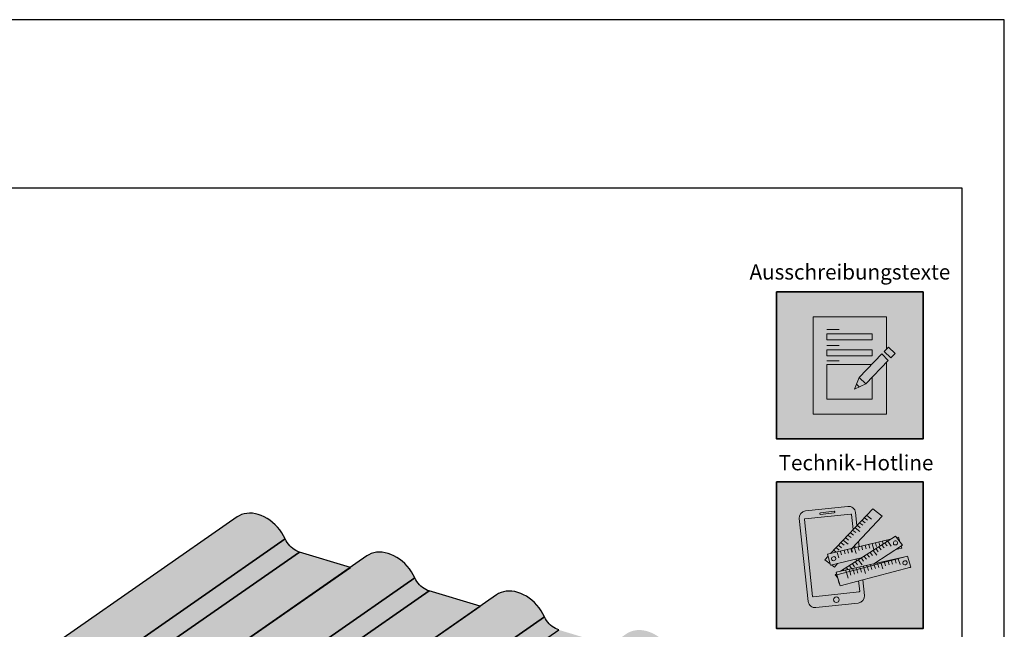
# Model space of a CAD drawing. Units: millimetres. Extents: x -4149 to 36345, y -2162 to 41981.
# Drawn here: x 3416 to 4585, y 14757 to 15481 of the extents above; entities that cross this region are included whole.
import ezdxf

# ---------------------------------------------------------------- set-up
doc = ezdxf.new("R2010")
doc.units = ezdxf.units.MM
doc.layers.add('Ansichtsfenster', color=220, linetype='Continuous', plot=False)
for name, color, linetype, lineweight in [('Kontur 0.25', 7, 'Continuous', 25), ('Piktogramme', 20, 'Continuous', 15), ('Schriftfeld', 8, 'Continuous', 25)]:
    doc.layers.add(name, color=color, linetype=linetype, lineweight=lineweight)
doc.layers.add('Schraffur farblich', color=71, linetype='Continuous')
doc.layers.add('Text', color=112, linetype='Continuous')
doc.styles.add('Stil1', font='arial.ttf')

# ---------------------------------------------------------------- blocks, each defined once
blk = doc.blocks.new('pro_clima_Technik-Hotline')
at = {"layer": 'Schraffur farblich', "true_color": 0xffffff, "transparency": 33554687}
h = blk.add_hatch(color=7, dxfattribs=at)
h.dxf.hatch_style = 1
h.paths.add_polyline_path([(4501.4, 8732.2), (4327.2, 8732.2), (4327.2, 8558), (4501.4, 8558)])
at = {"layer": 'Piktogramme'}
for p, q in [((4428.4, 8655.5), (4429.5, 8651.4)), ((4432.5, 8656.5), (4433.6, 8652.6)), ((4436.7, 8657.5), (4437.9, 8653.6)), ((4440.8, 8658.5), (4442.7, 8652)), ((4444.7, 8659.5), (4445.8, 8655.5)), ((4448.9, 8660.5), (4450.1, 8656.5)), ((4452.5, 8657.2), (4455, 8653.8)), ((4453.1, 8661.5), (4453.9, 8658.6)), ((4456, 8659.5), (4458.6, 8656.1)), ((4457.3, 8662.5), (4457.7, 8661.1)), ((4459.3, 8661.6), (4463.5, 8656)), ((4461.2, 8663.4), (4461.2, 8663.3)), ((4401.1, 8642), (4399.2, 8648.5)), ((4403.3, 8649.5), (4404.5, 8645.6)), ((4407.6, 8650.5), (4408.7, 8646.6)), ((4411.7, 8651.5), (4412.8, 8647.6)), ((4420, 8653.5), (4421.9, 8647)), ((4424.1, 8654.5), (4425.3, 8650.5)), ((4431.5, 8643.7), (4434.1, 8640.4)), ((4435, 8646), (4437.6, 8642.6)), ((4438.6, 8648.3), (4441.2, 8644.9)), ((4442.1, 8650.5), (4446.3, 8645)), ((4445.4, 8652.6), (4447.9, 8649.3)), ((4448.9, 8654.9), (4451.5, 8651.6)), ((4413.9, 8632.4), (4416.5, 8629.1)), ((4417.4, 8634.7), (4420, 8631.3)), ((4421, 8637), (4423.6, 8633.6)), ((4424.5, 8639.2), (4428.8, 8633.7)), ((4428, 8641.5), (4430.6, 8638.1)), ((4430.4, 8631.7), (4430.8, 8630.3)), ((4434.5, 8632.6), (4434.9, 8631.4)), ((4438.8, 8633.6), (4439.1, 8632.5)), ((4439.3, 8632.1), (4440.5, 8628.2)), ((4442.9, 8634.5), (4443.2, 8633.6)), ((4443.3, 8633.2), (4444.6, 8629.3)), ((4447.2, 8635.5), (4447.4, 8634.7)), ((4447.6, 8634.3), (4448.8, 8630.4)), ((4451.3, 8636.4), (4451.5, 8635.8)), ((4451.6, 8635.4), (4453.7, 8628.9)), ((4455.2, 8637.3), (4455.3, 8636.8)), ((4455.5, 8636.4), (4456.7, 8632.5)), ((4459.4, 8638.2), (4459.5, 8637.9)), ((4459.7, 8637.5), (4460.9, 8633.6)), ((4463.6, 8639.2), (4463.7, 8639)), ((4463.8, 8638.6), (4465.1, 8634.6)), ((4467.8, 8640.1), (4467.8, 8640.1)), ((4469.2, 8635.7), (4468, 8639.7)), ((4473.9, 8634.2), (4471.8, 8640.7)), ((4406.9, 8627.9), (4407.6, 8627)), ((4409.5, 8627), (4410.1, 8624.9)), ((4410.3, 8624.5), (4412.3, 8618)), ((4410.4, 8630.1), (4412, 8628)), ((4413.7, 8628), (4414.2, 8626)), ((4414.4, 8625.6), (4415.6, 8621.6)), ((4417.9, 8628.9), (4418.4, 8627.1)), ((4418.6, 8626.7), (4419.8, 8622.7)), ((4422, 8629.8), (4422.5, 8628.1)), ((4422.7, 8627.8), (4423.9, 8623.8)), ((4426.3, 8630.8), (4426.7, 8629.2)), ((4426.9, 8628.9), (4428.1, 8624.9)), ((4431, 8630), (4433, 8623.4)), ((4435.1, 8631), (4436.3, 8627.1))]:
    blk.add_line(p, q, dxfattribs=at)
at = {"layer": 'Piktogramme', "lineweight": 35}
blk.add_lwpolyline([(4327.2, 8732.2), (4501.4, 8732.2), (4501.4, 8558), (4327.2, 8558)], close=True, dxfattribs=at)
at = {"layer": 'Piktogramme'}
for points in [[(4422.7, 8680.3), (4421, 8695.8, 0.41424), (4412.1, 8703), (4361.6, 8697.6, 0.414172), (4354.3, 8688.7), (4364.9, 8590.1, 0.414255), (4373.8, 8582.9), (4424.3, 8588.3, 0.414187), (4431.6, 8597.2), (4429.6, 8615.9)], [(4418.2, 8675.5), (4416.2, 8693.5, 0.414207), (4415.6, 8694), (4360.8, 8688.2, 0.414263), (4360.3, 8687.6), (4370.1, 8596.3, 0.414214), (4370.7, 8595.8), (4425.5, 8601.6, 0.41417), (4426, 8602.3), (4424.7, 8614.6)]]:
    blk.add_lwpolyline(points, format="xyb", dxfattribs=at)
blk.add_lwpolyline([(4395.5, 8697.2), (4379.3, 8695.4, 1), (4379.5, 8693.6), (4395.7, 8695.4, 1)], format="xyb", close=True, dxfattribs=at)
for points in [[(4416.8, 8653.2), (4452.8, 8691.5), (4441.5, 8700.3), (4391.5, 8647.1)], [(4440, 8687.7), (4434.4, 8692.1)], [(4426.7, 8677.7), (4423.3, 8680.3)], [(4429.6, 8680.7), (4426.1, 8683.3)], [(4432.4, 8683.7), (4428.9, 8686.3)], [(4435.2, 8686.7), (4431.7, 8689.3)], [(4442.8, 8634.9), (4476.9, 8656.9), (4468.4, 8667.9), (4403.2, 8626)], [(4415.7, 8666), (4412.3, 8668.6)], [(4418.5, 8668.9), (4415.1, 8671.6)], [(4421.3, 8671.9), (4417.9, 8674.6)], [(4426.3, 8673.1), (4420.7, 8677.5)], [(4427.7, 8641.8), (4391.4, 8633.1), (4387.7, 8646.2), (4462.5, 8664.2)], [(4404.5, 8654), (4401.1, 8656.7)], [(4407.4, 8657), (4403.9, 8659.7)], [(4412.3, 8658.3), (4406.7, 8662.6)], [(4412.9, 8662.9), (4409.5, 8665.6)], [(4420.5, 8654.1), (4420.2, 8656.8)], [(4425.4, 8655.2), (4424.7, 8661.6)], [(4475.2, 8655.7), (4475.9, 8653.4), (4468.9, 8651.7)], [(4469.9, 8665.9), (4472.1, 8666.5), (4473.7, 8661.1)], [(4388.4, 8643.8), (4384.7, 8639.8), (4390.9, 8635)], [(4393.1, 8647.5), (4392.7, 8647.7)], [(4398.1, 8648.7), (4395.5, 8650.7)], [(4401.7, 8651.1), (4398.3, 8653.7)], [(4392.9, 8633.4), (4396, 8631), (4399.8, 8635.1)], [(4479.8, 8643.2), (4397.9, 8624.9), (4401.5, 8611.7), (4402, 8611.8)], [(4422.2, 8638.2), (4421.9, 8640.4)], [(4426.8, 8641.2), (4426.8, 8641.6)], [(4398.4, 8623), (4397, 8622), (4399.6, 8618.6)], [(4483.6, 8630.1), (4486.2, 8630.7), (4486.2, 8630.8)]]:
    blk.add_lwpolyline(points, dxfattribs=at)
blk.add_lwpolyline([(4482.7, 8644), (4398.8, 8621.9), (4402.9, 8608.9), (4486.8, 8631)], close=True, dxfattribs=at)
at = {"layer": 'Piktogramme', "color": 13, "lineweight": -3, "true_color": 0xca5a52}
blk.add_lwpolyline([(4415.9, 8652.5), (4417.1, 8648.6)], close=True, dxfattribs=at)
at = {"layer": 'Piktogramme'}
blk.add_circle((4398.3, 8592.3), 3.34, dxfattribs=at)
for centre, major_axis, ratio in [((4468.5, 8659.7), (2.17, 1.39), 0.964776), ((4395.1, 8641), (-2.56, -0.62), 0.918997), ((4479.9, 8636.2), (2.55, 0.67), 0.920941)]:
    blk.add_ellipse(centre, major_axis=major_axis, ratio=ratio, dxfattribs=at)
blk = doc.blocks.new('pro_clima_Ausschreibungstexte')
at = {"layer": 'Piktogramme', "transparency": 33554687}
h = blk.add_hatch(color=256, dxfattribs=at)
h.dxf.hatch_style = 1
h.paths.add_polyline_path([(4460.1, 8892), (4455.2, 8886.9), (4463, 8879.4), (4468, 8884.4)])
h.paths.add_polyline_path([(4460, 8876.3), (4452.3, 8883.9), (4425.4, 8856), (4433.2, 8848.4)])
h.paths.add_polyline_path([(4422.1, 8848.2), (4419.7, 8842.3), (4425.5, 8845)])
at = {"layer": 'Schraffur farblich', "true_color": 0xffffff, "transparency": 33554687}
h = blk.add_hatch(color=7, dxfattribs=at)
h.dxf.hatch_style = 1
h.paths.add_polyline_path([(4501.4, 8957.5), (4327.2, 8957.5), (4327.2, 8783.2), (4501.4, 8783.2)])
at = {"layer": 'Ansichtsfenster'}
blk.add_line((4422.1, 8848.2), (4425.5, 8845), dxfattribs=at)
at = {"layer": 'Piktogramme'}
for p, q in [((4387.1, 8913), (4401.5, 8913)), ((4387.1, 8893.8), (4401.5, 8893.8)), ((4387.1, 8875.8), (4401.5, 8875.8))]:
    blk.add_line(p, q, dxfattribs=at)
at = {"layer": 'Piktogramme', "lineweight": 35}
blk.add_lwpolyline([(4327.2, 8957.5), (4501.4, 8957.5), (4501.4, 8783.2), (4327.2, 8783.2)], close=True, dxfattribs=at)
at = {"layer": 'Piktogramme'}
for points in [[(4457.9, 8874.2), (4457.9, 8812.6), (4370.7, 8812.6), (4370.7, 8928.1), (4457.9, 8928.1), (4457.9, 8889.7)], [(4440.9, 8856.5), (4440.9, 8830.1), (4386.9, 8830.1), (4386.9, 8871.5), (4440.3, 8871.5)], [(4425.4, 8856), (4419.7, 8842.3), (4433.2, 8848.4)]]:
    blk.add_lwpolyline(points, dxfattribs=at)
for points in [[(4386.9, 8907.8), (4386.9, 8900.6), (4440.9, 8900.6), (4440.9, 8907.8)], [(4440.9, 8889), (4440.9, 8881.8), (4386.9, 8881.8), (4386.9, 8889)]]:
    blk.add_lwpolyline(points, close=True, dxfattribs=at)
at = {"layer": 'Piktogramme', "color": 22}
for points in [[(4463, 8879.4), (4468, 8884.4), (4460.1, 8892), (4455.2, 8886.9)], [(4460, 8876.3), (4433.2, 8848.4), (4425.4, 8856), (4452.3, 8883.9)]]:
    blk.add_lwpolyline(points, close=True, dxfattribs=at)

msp = doc.modelspace()

# ---------------------------------------------------------------- hatches: boundary and pattern name
at = {"layer": 'Schraffur farblich', "lineweight": 106, "true_color": 0xffe6e6, "transparency": 33554687}
h = msp.add_hatch(color=7, dxfattribs=at)
h.dxf.hatch_style = 1
h.paths.add_polyline_path([(4056.06, 14756.42), (4054.014, 14757.148), (4051.99, 14758.096), (4050.011, 14759.254), (4048.098, 14760.608), (4046.272, 14762.146), (4044.553, 14763.848), (4042.96, 14765.698), (4041.51, 14767.674), (4040.219, 14769.755), (4039.102, 14771.918), (4037.209, 14775.616), (4035.046, 14779.189), (4032.631, 14782.605), (4029.987, 14785.835), (4027.138, 14788.847), (4024.109, 14791.616), (4020.927, 14794.116), (4017.623, 14796.324), (4014.224, 14798.221), (4010.763, 14799.789), (4007.27, 14801.015), (4003.776, 14801.886), (4000.315, 14802.396), (3996.916, 14802.54), (3993.611, 14802.316), (3990.429, 14801.726), (3987.399, 14800.776), (3984.549, 14799.474), (3982.138, 14797.998), (3962.644, 14784.441), (3901.951, 14802.647), (3899.905, 14803.375), (3897.881, 14804.323), (3895.902, 14805.48), (3893.988, 14806.835), (3892.162, 14808.373), (3890.443, 14810.075), (3888.85, 14811.925), (3887.401, 14813.901), (3886.11, 14815.982), (3884.993, 14818.145), (3883.1, 14821.843), (3880.937, 14825.416), (3878.522, 14828.832), (3875.878, 14832.062), (3873.029, 14835.074), (3870, 14837.843), (3866.818, 14840.343), (3863.513, 14842.551), (3860.115, 14844.448), (3856.653, 14846.016), (3853.16, 14847.242), (3849.667, 14848.113), (3846.205, 14848.623), (3842.807, 14848.767), (3839.501, 14848.543), (3836.319, 14847.953), (3833.29, 14847.003), (3830.439, 14845.701), (3828.029, 14844.225), (3808.535, 14830.668), (3747.842, 14848.874), (3745.795, 14849.602), (3743.772, 14850.55), (3741.792, 14851.707), (3739.879, 14853.062), (3738.053, 14854.599), (3736.334, 14856.302), (3734.741, 14858.152), (3733.291, 14860.128), (3732.001, 14862.209), (3730.884, 14864.372), (3728.991, 14868.069), (3726.827, 14871.643), (3724.413, 14875.059), (3721.769, 14878.289), (3718.919, 14881.301), (3715.89, 14884.07), (3712.709, 14886.57), (3709.404, 14888.778), (3706.006, 14890.675), (3702.544, 14892.243), (3699.051, 14893.469), (3695.558, 14894.34), (3692.096, 14894.85), (3688.697, 14894.994), (3685.392, 14894.77), (3682.21, 14894.18), (3679.18, 14893.23), (3676.33, 14891.928), (3673.92, 14890.452), (3467.201, 14746.698), (3466.967, 14746.533), (3464.551, 14744.566), (3462.386, 14742.292), (3460.492, 14739.732), (3459.186, 14738.733), (3459.187, 14649.773), (3465.717, 14647.814), (3465.716, 14734.872), (3466.941, 14734.524), (3467.037, 14734.527), (3467.796, 14735.559), (3468.61, 14736.534), (3469.477, 14737.45), (3470.396, 14738.306), (3471.364, 14739.1), (3472.29, 14739.776), (3473.44, 14740.492), (3474.543, 14741.088), (3476.517, 14741.998), (3478.057, 14742.324), (3479.338, 14742.282), (3480.657, 14741.946), (3481.961, 14741.332), (3483.196, 14740.464), (3484.311, 14739.377), (3485.262, 14738.117), (3486.009, 14736.734), (3486.521, 14735.285), (3486.778, 14733.829), (3487.181, 14729.195), (3487.206, 14729.036), (3487.25, 14728.876), (3487.315, 14728.72), (3487.398, 14728.569), (3487.497, 14728.427), (3487.611, 14728.299), (3487.737, 14728.185), (3487.871, 14728.089), (3488.012, 14728.013), (3488.156, 14727.958), (3488.983, 14727.711), (3489.127, 14727.679), (3489.269, 14727.67), (3489.404, 14727.685), (3489.53, 14727.724), (3489.643, 14727.785), (3489.653, 14727.792), (3489.743, 14727.868), (3489.826, 14727.969), (3489.89, 14728.088), (3489.935, 14728.221), (3489.958, 14728.366), (3490.605, 14735.766), (3491.196, 14737.544), (3492.399, 14739.028), (3493.635, 14739.698), (3494.544, 14739.982), (3495.519, 14740.098), (3496.541, 14740.043), (3497.586, 14739.819), (3498.632, 14739.43), (3499.656, 14738.884), (3500.636, 14738.195), (3502.147, 14736.842), (3502.114, 14736.82), (3503.108, 14735.423), (3503.716, 14734.332), (3504.192, 14733.195), (3504.525, 14732.037), (3504.709, 14730.883), (3505.756, 14719.757), (3505.789, 14719.546), (3505.85, 14719.335), (3505.937, 14719.127), (3506.047, 14718.927), (3506.18, 14718.74), (3506.331, 14718.57), (3506.498, 14718.419), (3506.677, 14718.293), (3506.864, 14718.192), (3507.055, 14718.12), (3509.324, 14717.439), (3509.509, 14717.398), (3509.69, 14717.385), (3509.864, 14717.401), (3510.027, 14717.447), (3510.176, 14717.52), (3510.231, 14717.558), (3510.307, 14717.619), (3510.419, 14717.743), (3510.509, 14717.889), (3510.575, 14718.054), (3510.615, 14718.234), (3511.378, 14723.373), (3512.312, 14724.228), (3513.799, 14724.389), (3513.659, 14724.291), (3514.733, 14723.851), (3515.703, 14722.896), (3515.933, 14722.489), (3516.43, 14721.631), (3516.654, 14721.21), (3517.01, 14720.562), (3517.282, 14720.014), (3517.382, 14719.822), (3517.57, 14719.433), (3517.763, 14719.046), (3517.947, 14718.656), (3519.076, 14716.416), (3520.343, 14714.236), (3521.739, 14712.129), (3523.256, 14710.108), (3524.884, 14708.186), (3526.614, 14706.375), (3528.434, 14704.686), (3530.332, 14703.129), (3532.299, 14701.715), (3534.871, 14700.107), (3535.551, 14699.347), (3535.829, 14698.852), (3537.292, 14696.078), (3537.406, 14695.879), (3537.536, 14695.688), (3537.678, 14695.508), (3537.833, 14695.339), (3537.998, 14695.185), (3538.172, 14695.045), (3538.353, 14694.921), (3538.539, 14694.815), (3538.73, 14694.728), (3538.922, 14694.661), (3542.702, 14693.527), (3542.894, 14693.479), (3543.085, 14693.452), (3543.271, 14693.446), (3543.453, 14693.461), (3543.627, 14693.496), (3543.792, 14693.552), (3543.946, 14693.628), (3544.04, 14693.687), (3544.089, 14693.723), (3544.218, 14693.836), (3544.332, 14693.966), (3546.08, 14696.232), (3546.976, 14696.415), (3584.929, 14685.03), (3585.775, 14684.35), (3586.125, 14683.743), (3587.573, 14680.995), (3587.688, 14680.796), (3587.817, 14680.606), (3587.96, 14680.425), (3588.114, 14680.257), (3588.279, 14680.102), (3588.453, 14679.962), (3588.634, 14679.839), (3588.821, 14679.733), (3589.011, 14679.646), (3589.203, 14679.578), (3592.984, 14678.444), (3593.176, 14678.397), (3593.366, 14678.37), (3593.553, 14678.363), (3593.734, 14678.378), (3593.908, 14678.414), (3594.073, 14678.469), (3594.227, 14678.545), (3594.322, 14678.605), (3594.37, 14678.64), (3594.499, 14678.753), (3594.614, 14678.884), (3596.361, 14681.149), (3597.258, 14681.332), (3649.687, 14665.605), (3650.467, 14664.662), (3650.517, 14663.966), (3650.517, 14662.229), (3650.529, 14662.062), (3650.565, 14661.892), (3650.624, 14661.723), (3650.704, 14661.56), (3650.804, 14661.406), (3650.921, 14661.264), (3651.052, 14661.139), (3651.194, 14661.034), (3651.343, 14660.951), (3651.496, 14660.892), (3652.222, 14660.675), (3652.368, 14660.643), (3652.51, 14660.635), (3652.646, 14660.651), (3652.773, 14660.69), (3652.887, 14660.753), (3652.987, 14660.837), (3653.07, 14660.941), (3653.133, 14661.062), (3653.177, 14661.197), (3653.199, 14661.344), (3671.321, 14673.947), (3672.056, 14672.429), (3673.186, 14670.189), (3674.452, 14668.009), (3675.848, 14665.902), (3677.365, 14663.881), (3678.994, 14661.959), (3680.723, 14660.148), (3682.543, 14658.459), (3684.442, 14656.902), (3686.408, 14655.488), (3688.981, 14653.88), (3689.66, 14653.12), (3689.939, 14652.625), (3691.401, 14649.851), (3691.516, 14649.652), (3691.645, 14649.461), (3691.787, 14649.281), (3691.942, 14649.112), (3692.107, 14648.958), (3692.281, 14648.818), (3692.462, 14648.694), (3692.649, 14648.589), (3692.839, 14648.501), (3693.031, 14648.434), (3696.811, 14647.3), (3697.004, 14647.252), (3697.194, 14647.225), (3697.381, 14647.219), (3697.562, 14647.234), (3697.736, 14647.269), (3697.901, 14647.325), (3698.055, 14647.401), (3698.149, 14647.46), (3698.198, 14647.496), (3698.327, 14647.609), (3698.441, 14647.739), (3700.189, 14650.005), (3701.085, 14650.188), (3701.698, 14650.004), (3701.774, 14649.981), (3739.039, 14638.803), (3739.885, 14638.123), (3740.234, 14637.516), (3741.683, 14634.768), (3741.797, 14634.569), (3741.926, 14634.379), (3742.069, 14634.198), (3742.223, 14634.03), (3742.388, 14633.875), (3742.562, 14633.735), (3742.743, 14633.612), (3742.93, 14633.506), (3743.12, 14633.419), (3743.313, 14633.351), (3747.093, 14632.217), (3747.285, 14632.17), (3747.475, 14632.143), (3747.662, 14632.136), (3747.843, 14632.151), (3748.017, 14632.187), (3748.182, 14632.243), (3748.337, 14632.318), (3748.431, 14632.378), (3748.479, 14632.413), (3748.608, 14632.526), (3748.723, 14632.657), (3750.47, 14634.922), (3751.367, 14635.105), (3751.98, 14634.921), (3752.056, 14634.899), (3803.796, 14619.378), (3804.576, 14618.435), (3804.626, 14617.739), (3804.626, 14616.002), (3804.638, 14615.835), (3804.674, 14615.665), (3804.733, 14615.497), (3804.813, 14615.333), (3804.913, 14615.179), (3805.03, 14615.037), (3805.161, 14614.913), (3805.303, 14614.807), (3805.453, 14614.724), (3805.606, 14614.666), (3806.331, 14614.448), (3806.477, 14614.416), (3806.62, 14614.408), (3806.756, 14614.424), (3806.882, 14614.463), (3806.997, 14614.526), (3807.096, 14614.61), (3807.179, 14614.714), (3807.242, 14614.835), (3807.286, 14614.97), (3807.308, 14615.118), (3825.43, 14627.72), (3826.165, 14626.202), (3827.295, 14623.963), (3828.562, 14621.782), (3829.958, 14619.675), (3831.475, 14617.654), (3833.103, 14615.732), (3834.832, 14613.921), (3836.652, 14612.232), (3838.551, 14610.675), (3840.517, 14609.261), (3843.09, 14607.653), (3843.769, 14606.893), (3844.048, 14606.398), (3845.511, 14603.624), (3845.625, 14603.425), (3845.754, 14603.234), (3845.897, 14603.054), (3846.051, 14602.886), (3846.216, 14602.731), (3846.39, 14602.591), (3846.571, 14602.467), (3846.758, 14602.362), (3846.948, 14602.274), (3847.141, 14602.207), (3850.921, 14601.073), (3851.113, 14601.025), (3851.303, 14600.998), (3851.49, 14600.992), (3851.671, 14601.007), (3851.845, 14601.042), (3852.01, 14601.098), (3852.165, 14601.174), (3852.259, 14601.233), (3852.307, 14601.269), (3852.436, 14601.382), (3852.551, 14601.512), (3854.298, 14603.778), (3855.195, 14603.961), (3855.807, 14603.777), (3855.883, 14603.754), (3893.148, 14592.576), (3893.994, 14591.896), (3894.343, 14591.289), (3895.792, 14588.542), (3895.906, 14588.343), (3896.036, 14588.152), (3896.178, 14587.971), (3896.333, 14587.803), (3896.498, 14587.648), (3896.672, 14587.508), (3896.853, 14587.385), (3897.039, 14587.279), (3897.23, 14587.192), (3897.422, 14587.124), (3901.202, 14585.99), (3901.394, 14585.943), (3901.585, 14585.916), (3901.771, 14585.909), (3901.953, 14585.924), (3902.127, 14585.96), (3902.292, 14586.016), (3902.446, 14586.091), (3902.54, 14586.151), (3902.589, 14586.186), (3902.718, 14586.299), (3902.832, 14586.43), (3904.58, 14588.695), (3905.476, 14588.878), (3906.089, 14588.694), (3906.165, 14588.672), (3957.905, 14573.151), (3958.685, 14572.208), (3958.736, 14571.512), (3958.736, 14569.775), (3958.748, 14569.608), (3958.783, 14569.438), (3958.842, 14569.27), (3958.923, 14569.106), (3959.022, 14568.952), (3959.139, 14568.81), (3959.27, 14568.686), (3959.412, 14568.58), (3959.562, 14568.497), (3959.715, 14568.439), (3960.441, 14568.221), (3960.586, 14568.189), (3960.729, 14568.181), (3960.865, 14568.197), (3960.992, 14568.236), (3961.106, 14568.299), (3961.206, 14568.383), (3961.288, 14568.487), (3961.352, 14568.608), (3961.395, 14568.743), (3961.417, 14568.891), (3979.54, 14581.493), (3980.275, 14579.975), (3981.404, 14577.736), (3982.671, 14575.555), (3984.067, 14573.448), (3985.584, 14571.427), (3987.212, 14569.505), (3988.942, 14567.694), (3990.761, 14566.005), (3992.66, 14564.448), (3994.626, 14563.034), (3997.199, 14561.427), (3997.879, 14560.666), (3998.157, 14560.171), (3999.62, 14557.397), (3999.734, 14557.198), (3999.863, 14557.007), (4000.006, 14556.827), (4000.16, 14556.659), (4000.325, 14556.504), (4000.499, 14556.364), (4000.681, 14556.24), (4000.867, 14556.135), (4001.058, 14556.047), (4001.25, 14555.98), (4005.03, 14554.846), (4005.222, 14554.798), (4005.413, 14554.771), (4005.599, 14554.765), (4005.78, 14554.78), (4005.954, 14554.815), (4006.119, 14554.871), (4006.274, 14554.947), (4006.368, 14555.007), (4006.416, 14555.042), (4006.546, 14555.155), (4006.66, 14555.285), (4008.407, 14557.551), (4009.304, 14557.734), (4009.917, 14557.55), (4009.993, 14557.527), (4047.257, 14546.349), (4048.103, 14545.669), (4048.452, 14545.062), (4049.901, 14542.315), (4050.016, 14542.116), (4050.145, 14541.925), (4050.287, 14541.745), (4050.442, 14541.576), (4050.607, 14541.421), (4050.781, 14541.281), (4050.962, 14541.158), (4051.149, 14541.052), (4051.339, 14540.965), (4051.531, 14540.897), (4055.311, 14539.763), (4055.504, 14539.716), (4055.694, 14539.689), (4055.881, 14539.682), (4056.062, 14539.697), (4056.236, 14539.733), (4056.401, 14539.789), (4056.555, 14539.864), (4056.649, 14539.924), (4056.698, 14539.959), (4056.827, 14540.072), (4056.941, 14540.203), (4058.689, 14542.468), (4059.585, 14542.651), (4060.198, 14542.467), (4060.274, 14542.445), (4112.014, 14526.925), (4112.794, 14525.981), (4112.845, 14525.285), (4112.845, 14523.548), (4112.857, 14523.381), (4112.893, 14523.211), (4112.952, 14523.043), (4113.032, 14522.879), (4113.132, 14522.725), (4113.249, 14522.583), (4113.38, 14522.459), (4113.522, 14522.353), (4113.671, 14522.27), (4113.824, 14522.212), (4114.55, 14521.994), (4114.696, 14521.962), (4114.838, 14521.954), (4114.974, 14521.97), (4115.101, 14522.009), (4115.215, 14522.072), (4115.315, 14522.156), (4115.219, 14522.074), (4321.938, 14665.828), (4322.034, 14665.909), (4322.116, 14666.013), (4322.18, 14666.134), (4322.223, 14666.27), (4322.245, 14666.417), (4322.727, 14672.944), (4324.135, 14673.923), (4324.135, 14678.093), (4322.829, 14679.875), (4322.236, 14689.504), (4322.216, 14689.665), (4322.173, 14689.828), (4322.11, 14689.989), (4322.028, 14690.143), (4321.928, 14690.288), (4321.814, 14690.421), (4321.686, 14690.538), (4321.549, 14690.637), (4321.406, 14690.715), (4321.259, 14690.77), (4319.765, 14691.219), (4319.614, 14691.255), (4319.465, 14691.272), (4319.32, 14691.269), (4319.181, 14691.247), (4319.05, 14691.206), (4318.928, 14691.147), (4318.873, 14691.112), (4308.077, 14683.604), (4304.887, 14684.561), (4304.358, 14685.334), (4303.931, 14692.538), (4303.917, 14692.646), (4303.889, 14692.754), (4303.847, 14692.861), (4303.792, 14692.965), (4303.726, 14693.062), (4303.649, 14693.15), (4303.564, 14693.228), (4303.473, 14693.294), (4303.377, 14693.346), (4303.279, 14693.384), (4302.535, 14693.607), (4302.426, 14693.633), (4302.319, 14693.646), (4302.214, 14693.646), (4302.114, 14693.632), (4302.018, 14693.605), (4301.929, 14693.565), (4301.866, 14693.527), (4290.976, 14685.954), (4210.17, 14710.193), (4208.123, 14710.921), (4206.099, 14711.869), (4204.12, 14713.027), (4202.207, 14714.381), (4200.381, 14715.919), (4198.662, 14717.621), (4197.069, 14719.471), (4195.619, 14721.447), (4194.329, 14723.528), (4193.211, 14725.691), (4191.319, 14729.389), (4189.155, 14732.962), (4186.741, 14736.378), (4184.097, 14739.608), (4181.247, 14742.62), (4178.218, 14745.389), (4175.037, 14747.889), (4171.732, 14750.097), (4168.333, 14751.994), (4164.872, 14753.562), (4161.379, 14754.788), (4157.886, 14755.659), (4154.424, 14756.169), (4151.025, 14756.313), (4147.72, 14756.089), (4144.538, 14755.499), (4141.508, 14754.549), (4138.658, 14753.247), (4136.248, 14751.771), (4116.753, 14738.214)])

# ---------------------------------------------------------------- linework, layer by layer
at = {"layer": 'Ansichtsfenster'}
msp.add_lwpolyline([(1615.185, 13380.597), (4585.185, 13380.597), (4585.185, 15480.597), (1615.185, 15480.597)], close=True, dxfattribs=at)
at = {"layer": 'Kontur 0.25'}
for points in [[(3524.165, 14720.619), (3730.884, 14864.372), (3728.991, 14868.069), (3726.827, 14871.643), (3724.413, 14875.059), (3721.769, 14878.289), (3718.919, 14881.301), (3715.89, 14884.07), (3712.709, 14886.57), (3709.404, 14888.778), (3706.006, 14890.675), (3702.544, 14892.243), (3699.051, 14893.469), (3695.558, 14894.34), (3692.096, 14894.85), (3688.697, 14894.994), (3685.392, 14894.77), (3682.21, 14894.18), (3679.18, 14893.23), (3676.33, 14891.928), (3673.92, 14890.452), (3467.201, 14746.698)], [(3747.842, 14848.874), (3745.795, 14849.602), (3743.772, 14850.55), (3741.792, 14851.707), (3739.879, 14853.062), (3738.053, 14854.599), (3736.334, 14856.302), (3734.741, 14858.152), (3733.291, 14860.128), (3732.001, 14862.209), (3730.884, 14864.372), (3524.165, 14720.619), (3525.282, 14718.455), (3526.573, 14716.374), (3528.022, 14714.398), (3529.615, 14712.549), (3531.334, 14710.846), (3533.16, 14709.309), (3535.074, 14707.954), (3537.053, 14706.796), (3539.077, 14705.848), (3541.123, 14705.12), (3747.842, 14848.874)], [(3621.31, 14700.471), (3808.535, 14830.668), (3747.842, 14848.874), (3541.123, 14705.12)], [(3678.274, 14674.392), (3884.993, 14818.145), (3883.1, 14821.843), (3880.937, 14825.416), (3878.522, 14828.832), (3875.878, 14832.062), (3873.029, 14835.074), (3870, 14837.843), (3866.818, 14840.343), (3863.513, 14842.551), (3860.115, 14844.448), (3856.653, 14846.016), (3853.16, 14847.242), (3849.667, 14848.113), (3846.205, 14848.623), (3842.807, 14848.767), (3839.501, 14848.543), (3836.319, 14847.953), (3833.29, 14847.003), (3830.439, 14845.701), (3828.029, 14844.225), (3621.31, 14700.471)], [(3901.951, 14802.647), (3899.905, 14803.375), (3897.881, 14804.323), (3895.902, 14805.48), (3893.988, 14806.835), (3892.162, 14808.373), (3890.443, 14810.075), (3888.85, 14811.925), (3887.401, 14813.901), (3886.11, 14815.982), (3884.993, 14818.145), (3678.274, 14674.392), (3679.391, 14672.228), (3680.682, 14670.147), (3682.132, 14668.171), (3683.725, 14666.322), (3685.444, 14664.619), (3687.27, 14663.082), (3689.183, 14661.727), (3691.162, 14660.569), (3693.186, 14659.621), (3695.232, 14658.893), (3901.951, 14802.647)], [(3775.42, 14654.244), (3962.644, 14784.441), (3901.951, 14802.647), (3695.232, 14658.893)], [(3832.383, 14628.165), (4039.102, 14771.918), (4037.209, 14775.616), (4035.046, 14779.189), (4032.631, 14782.605), (4029.987, 14785.835), (4027.138, 14788.847), (4024.109, 14791.616), (4020.927, 14794.116), (4017.623, 14796.324), (4014.224, 14798.221), (4010.763, 14799.789), (4007.27, 14801.015), (4003.776, 14801.886), (4000.315, 14802.396), (3996.916, 14802.54), (3993.611, 14802.316), (3990.429, 14801.726), (3987.399, 14800.776), (3984.549, 14799.474), (3982.138, 14797.998), (3775.42, 14654.244)], [(4056.06, 14756.42), (4054.014, 14757.148), (4051.99, 14758.096), (4050.011, 14759.254), (4048.098, 14760.608), (4046.272, 14762.146), (4044.553, 14763.848), (4042.96, 14765.698), (4041.51, 14767.674), (4040.219, 14769.755), (4039.102, 14771.918), (3832.383, 14628.165), (3833.501, 14626.001), (3834.791, 14623.92), (3836.241, 14621.944), (3837.834, 14620.095), (3839.553, 14618.392), (3841.379, 14616.855), (3843.292, 14615.5), (3845.271, 14614.342), (3847.295, 14613.394), (3849.342, 14612.667), (4056.06, 14756.42)]]:
    msp.add_lwpolyline(points, dxfattribs=at)
at = {"layer": 'Schriftfeld'}
msp.add_lwpolyline([(1665.185, 13480.597), (4535.185, 13480.597), (4535.185, 15280.597), (1665.185, 15280.597)], close=True, dxfattribs=at)

# ---------------------------------------------------------------- block references
at = {"layer": 'Schraffur farblich'}
for name in ['pro_clima_Ausschreibungstexte', 'pro_clima_Technik-Hotline']:
    msp.add_blockref(name, (-12.613, 6200), dxfattribs=at)

# ---------------------------------------------------------------- texts
at = {"layer": 'Text', "char_height": 18, "attachment_point": 1, "style": 'Stil1'}
for s, width, heights, insert in [('\\pxqc;Ausschreibungstexte', 231.18716, [75.964], (4286.181, 15190.266)), ('Technik-Hotline', 24.64262, [0], (4317.096, 14963.87))]:
    msp.add_mtext_dynamic_manual_height_columns(s, width=width, gutter_width=12.5, heights=heights, dxfattribs=dict(at, insert=insert))

doc.saveas('drawing.dxf')
